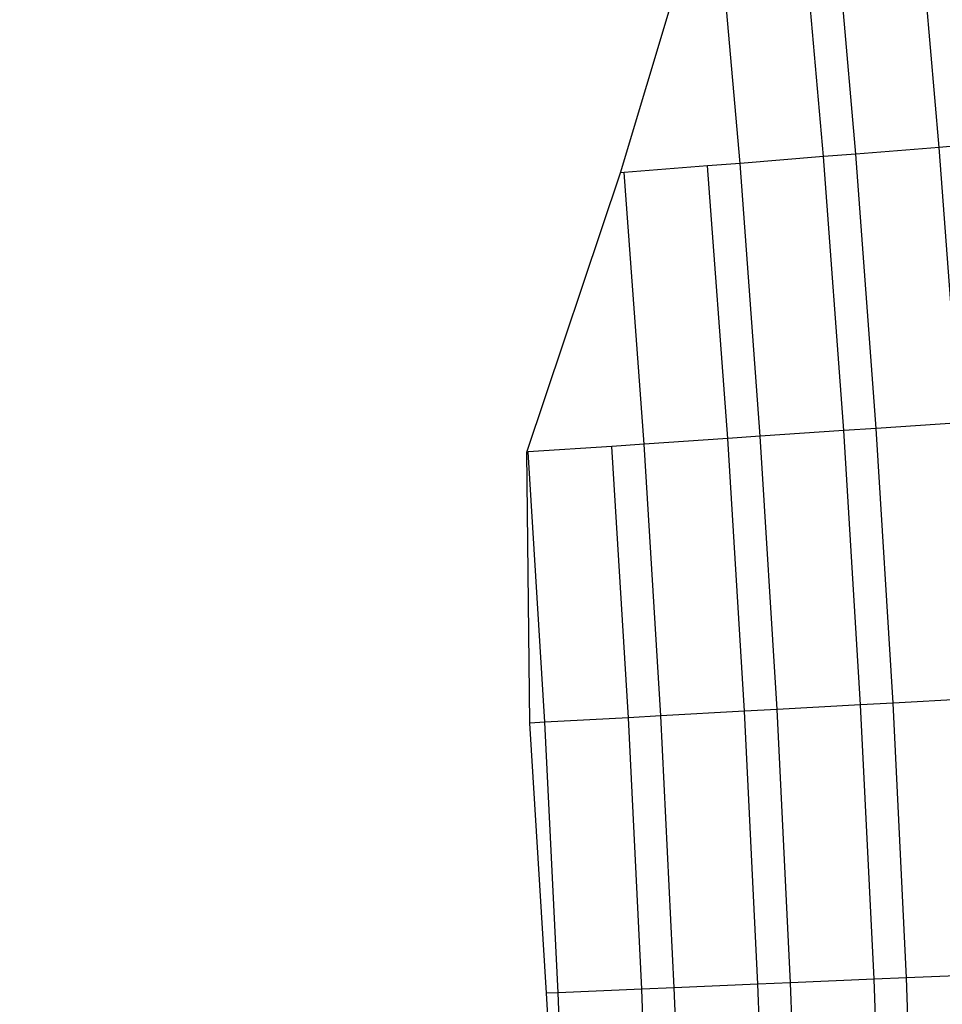
# Model space of a CAD drawing. Units: metres. Extents: x 304705 to 391068, y 8661297 to 8715362.
# Drawn here: x 348044 to 348077, y 8672746 to 8672781 of the extents above; entities that cross this region are included whole.
import ezdxf

# ---------------------------------------------------------------- set-up
doc = ezdxf.new("R2010")
doc.units = ezdxf.units.M
for name, color, linetype in [('C-ROAD-CORR', 5, 'Continuous'), ('C-TOPO-FEAT', 94, 'Continuous'), ('V-CTRL-NODE-KNOW', 92, 'Continuous')]:
    doc.layers.add(name, color=color, linetype=linetype)

msp = doc.modelspace()

# ---------------------------------------------------------------- linework, layer by layer
at = {"layer": 'C-ROAD-CORR', "color": 11, "linetype": 'Continuous', "lineweight": -3}
for p, q in [((348074.217, 8672776.278), (348073.365, 8672786.108)), ((348065.777, 8672775.6), (348068.797, 8672785.684)), ((348070.064, 8672775.944), (348069.217, 8672785.723)), ((348078.37, 8672776.611, 3048.721), (348077.207, 8672776.518, 3055.721)), ((348070.064, 8672775.944, 3062.601), (348068.901, 8672775.85, 3069.601)), ((348070.788, 8672766.155), (348070.064, 8672775.944)), ((348074.217, 8672776.278, 3055.661), (348073.054, 8672776.184, 3062.661)), ((348074.945, 8672766.437), (348074.217, 8672776.278)), ((348062.422, 8672765.588), (348065.777, 8672775.6)), ((348065.91, 8672775.61, 3069.541), (348065.777, 8672775.6, 3070.346)), ((348066.631, 8672765.873), (348065.91, 8672775.61)), ((348074.945, 8672766.437, 3055.127), (348073.782, 8672766.358, 3062.127)), ((348075.551, 8672756.588), (348074.945, 8672766.437)), ((348070.788, 8672766.155, 3062.067), (348069.624, 8672766.076, 3069.067)), ((348071.391, 8672756.358), (348070.788, 8672766.155)), ((348066.631, 8672765.873, 3069.007), (348065.467, 8672765.794, 3076.007)), ((348067.23, 8672756.128), (348066.631, 8672765.873)), ((348062.474, 8672765.592, 3075.947), (348062.422, 8672765.588, 3076.258)), ((348062.532, 8672755.869), (348062.422, 8672765.588)), ((348063.07, 8672755.898), (348062.474, 8672765.592)), ((348075.551, 8672756.588, 3054.593), (348074.386, 8672756.523, 3061.593)), ((348076.033, 8672746.732), (348075.551, 8672756.588)), ((348071.391, 8672756.358, 3061.533), (348070.226, 8672756.294, 3068.533)), ((348071.871, 8672746.554), (348071.391, 8672756.358)), ((348063.07, 8672755.898, 3075.413), (348062.532, 8672755.869, 3078.65)), ((348063.132, 8672746.181), (348062.532, 8672755.869)), ((348063.545, 8672746.199), (348063.07, 8672755.898)), ((348067.23, 8672756.128, 3068.473), (348066.066, 8672756.064, 3075.473)), ((348067.708, 8672746.376), (348067.23, 8672756.128)), ((348076.033, 8672746.732, 3054.06), (348074.868, 8672746.682, 3061.06)), ((348076.393, 8672736.87), (348076.033, 8672746.732)), ((348067.708, 8672746.376, 3067.94), (348066.542, 8672746.326, 3074.94)), ((348068.063, 8672736.619), (348067.708, 8672746.376)), ((348071.871, 8672746.554, 3061), (348070.705, 8672746.504, 3068)), ((348072.228, 8672736.745), (348071.871, 8672746.554)), ((348063.545, 8672746.199, 3074.88), (348063.132, 8672746.181, 3077.358)), ((348063.705, 8672736.488), (348063.132, 8672746.181)), ((348063.898, 8672736.493), (348063.545, 8672746.199))]:
    msp.add_line(p, q, dxfattribs=at)
at = {"layer": 'C-ROAD-CORR', "color": 1, "linetype": 'Continuous', "lineweight": -3}
for p, q in [((348065.777, 8672775.6), (348068.797, 8672785.684)), ((348062.422, 8672765.588), (348065.777, 8672775.6)), ((348062.532, 8672755.869), (348062.422, 8672765.588)), ((348063.132, 8672746.181), (348062.532, 8672755.869)), ((348063.705, 8672736.488), (348063.132, 8672746.181))]:
    msp.add_line(p, q, dxfattribs=at)
at = {"layer": 'C-ROAD-CORR', "color": 161, "linetype": 'Continuous', "lineweight": -3}
for p, q in [((348077.207, 8672776.518, 3055.721), (348074.217, 8672776.278, 3055.661)), ((348078.37, 8672776.611, 3048.721), (348077.207, 8672776.518, 3055.721)), ((348070.064, 8672775.944, 3062.601), (348068.901, 8672775.85, 3069.601)), ((348073.054, 8672776.184, 3062.661), (348070.064, 8672775.944, 3062.601)), ((348074.217, 8672776.278, 3055.661), (348073.054, 8672776.184, 3062.661)), ((348065.91, 8672775.61, 3069.541), (348065.777, 8672775.6, 3070.346)), ((348068.901, 8672775.85, 3069.601), (348065.91, 8672775.61, 3069.541)), ((348074.945, 8672766.437, 3055.127), (348073.782, 8672766.358, 3062.127)), ((348077.939, 8672766.64, 3055.187), (348074.945, 8672766.437, 3055.127)), ((348069.624, 8672766.076, 3069.067), (348066.631, 8672765.873, 3069.007)), ((348070.788, 8672766.155, 3062.067), (348069.624, 8672766.076, 3069.067)), ((348073.782, 8672766.358, 3062.127), (348070.788, 8672766.155, 3062.067)), ((348065.467, 8672765.794, 3076.007), (348062.474, 8672765.592, 3075.947)), ((348066.631, 8672765.873, 3069.007), (348065.467, 8672765.794, 3076.007)), ((348062.474, 8672765.592, 3075.947), (348062.422, 8672765.588, 3076.258)), ((348074.386, 8672756.523, 3061.593), (348071.391, 8672756.358, 3061.533)), ((348075.551, 8672756.588, 3054.593), (348074.386, 8672756.523, 3061.593)), ((348078.547, 8672756.753, 3054.653), (348075.551, 8672756.588, 3054.593)), ((348070.226, 8672756.294, 3068.533), (348067.23, 8672756.128, 3068.473)), ((348071.391, 8672756.358, 3061.533), (348070.226, 8672756.294, 3068.533)), ((348063.07, 8672755.898, 3075.413), (348062.532, 8672755.869, 3078.65)), ((348066.066, 8672756.064, 3075.473), (348063.07, 8672755.898, 3075.413)), ((348067.23, 8672756.128, 3068.473), (348066.066, 8672756.064, 3075.473)), ((348074.868, 8672746.682, 3061.06), (348071.871, 8672746.554, 3061)), ((348076.033, 8672746.732, 3054.06), (348074.868, 8672746.682, 3061.06)), ((348079.031, 8672746.86, 3054.12), (348076.033, 8672746.732, 3054.06)), ((348066.542, 8672746.326, 3074.94), (348063.545, 8672746.199, 3074.88)), ((348067.708, 8672746.376, 3067.94), (348066.542, 8672746.326, 3074.94)), ((348070.705, 8672746.504, 3068), (348067.708, 8672746.376, 3067.94)), ((348071.871, 8672746.554, 3061), (348070.705, 8672746.504, 3068)), ((348063.545, 8672746.199, 3074.88), (348063.132, 8672746.181, 3077.358))]:
    msp.add_line(p, q, dxfattribs=at)
at = {"layer": 'C-ROAD-CORR', "color": 6, "linetype": 'Continuous', "lineweight": -3}
for p, q in [((348077.207, 8672776.518, 3055.721), (348074.217, 8672776.278, 3055.661)), ((348078.37, 8672776.611, 3048.721), (348077.207, 8672776.518, 3055.721)), ((348070.064, 8672775.944, 3062.601), (348068.901, 8672775.85, 3069.601)), ((348073.054, 8672776.184, 3062.661), (348070.064, 8672775.944, 3062.601)), ((348074.217, 8672776.278, 3055.661), (348073.054, 8672776.184, 3062.661)), ((348065.91, 8672775.61, 3069.541), (348065.777, 8672775.6, 3070.346)), ((348068.901, 8672775.85, 3069.601), (348065.91, 8672775.61, 3069.541)), ((348074.945, 8672766.437, 3055.127), (348073.782, 8672766.358, 3062.127)), ((348077.939, 8672766.64, 3055.187), (348074.945, 8672766.437, 3055.127)), ((348069.624, 8672766.076, 3069.067), (348066.631, 8672765.873, 3069.007)), ((348070.788, 8672766.155, 3062.067), (348069.624, 8672766.076, 3069.067)), ((348073.782, 8672766.358, 3062.127), (348070.788, 8672766.155, 3062.067)), ((348065.467, 8672765.794, 3076.007), (348062.474, 8672765.592, 3075.947)), ((348066.631, 8672765.873, 3069.007), (348065.467, 8672765.794, 3076.007)), ((348062.474, 8672765.592, 3075.947), (348062.422, 8672765.588, 3076.258)), ((348074.386, 8672756.523, 3061.593), (348071.391, 8672756.358, 3061.533)), ((348075.551, 8672756.588, 3054.593), (348074.386, 8672756.523, 3061.593)), ((348078.547, 8672756.753, 3054.653), (348075.551, 8672756.588, 3054.593)), ((348070.226, 8672756.294, 3068.533), (348067.23, 8672756.128, 3068.473)), ((348071.391, 8672756.358, 3061.533), (348070.226, 8672756.294, 3068.533)), ((348063.07, 8672755.898, 3075.413), (348062.532, 8672755.869, 3078.65)), ((348066.066, 8672756.064, 3075.473), (348063.07, 8672755.898, 3075.413)), ((348067.23, 8672756.128, 3068.473), (348066.066, 8672756.064, 3075.473)), ((348074.868, 8672746.682, 3061.06), (348071.871, 8672746.554, 3061)), ((348076.033, 8672746.732, 3054.06), (348074.868, 8672746.682, 3061.06)), ((348079.031, 8672746.86, 3054.12), (348076.033, 8672746.732, 3054.06)), ((348066.542, 8672746.326, 3074.94), (348063.545, 8672746.199, 3074.88)), ((348067.708, 8672746.376, 3067.94), (348066.542, 8672746.326, 3074.94)), ((348070.705, 8672746.504, 3068), (348067.708, 8672746.376, 3067.94)), ((348071.871, 8672746.554, 3061), (348070.705, 8672746.504, 3068)), ((348063.545, 8672746.199, 3074.88), (348063.132, 8672746.181, 3077.358))]:
    msp.add_line(p, q, dxfattribs=at)
at = {"layer": 'C-ROAD-CORR', "color": 20, "linetype": 'Continuous', "lineweight": -3}
for p, q in [((348065.91, 8672775.61, 3069.541), (348065.777, 8672775.6, 3070.346)), ((348062.474, 8672765.592, 3075.947), (348062.422, 8672765.588, 3076.258)), ((348063.07, 8672755.898, 3075.413), (348062.532, 8672755.869, 3078.65)), ((348063.545, 8672746.199, 3074.88), (348063.132, 8672746.181, 3077.358))]:
    msp.add_line(p, q, dxfattribs=at)
at = {"layer": 'C-TOPO-FEAT', "color": 94, "linetype": 'Continuous', "lineweight": -3}
for p, q in [((348077.207, 8672776.518), (348076.352, 8672786.386)), ((348073.054, 8672776.184), (348072.204, 8672786.001)), ((348077.939, 8672766.64), (348077.207, 8672776.518)), ((348073.782, 8672766.358), (348073.054, 8672776.184)), ((348069.624, 8672766.076), (348068.901, 8672775.85)), ((348070.226, 8672756.294), (348069.624, 8672766.076)), ((348074.386, 8672756.523), (348073.782, 8672766.358)), ((348066.066, 8672756.064), (348065.467, 8672765.794)), ((348074.868, 8672746.682), (348074.386, 8672756.523)), ((348070.705, 8672746.504), (348070.226, 8672756.294)), ((348066.542, 8672746.326), (348066.066, 8672756.064)), ((348075.227, 8672736.835), (348074.868, 8672746.682)), ((348066.897, 8672736.584), (348066.542, 8672746.326)), ((348071.062, 8672736.71), (348070.705, 8672746.504))]:
    msp.add_line(p, q, dxfattribs=at)
at = {"layer": 'V-CTRL-NODE-KNOW', "color": 3, "flags": 128}
msp.add_lwpolyline([(348092.18, 8672771.414), (348071.668, 8672970.826), (348116.053, 8672751.951, -0.946509), (348043.588, 8672733.059), (348032.576, 8672767.442)], format="xyb", dxfattribs=at)

doc.saveas('drawing.dxf')
